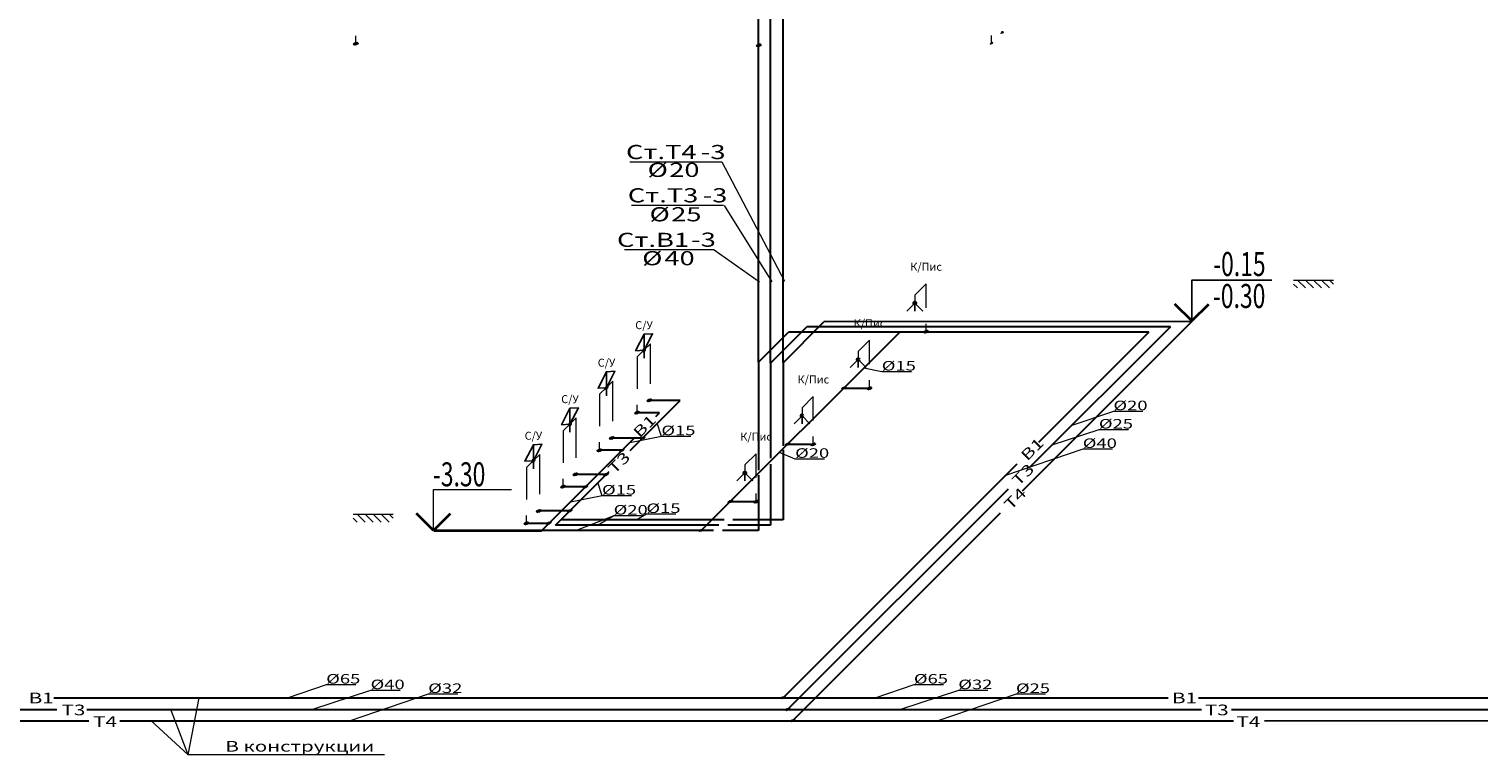
# Model space of a CAD drawing. Extents: x -2542496 to -386876, y -1254526 to -112027.
# Drawn here: x -1256508 to -1238380, y -966618 to -957538 of the extents above; entities that cross this region are included whole.
import ezdxf

# ---------------------------------------------------------------- set-up
doc = ezdxf.new("R2010")
doc.units = 0
doc.header["$MEASUREMENT"] = 0
for name, color, linetype, lineweight in [('B1', 150, 'Continuous', 30), ('pipe dim', 254, 'Continuous', 0), ('T_Text', 90, 'Continuous', 20), ('ВК_В1', 4, 'Continuous', 50), ('ВК_Т3', 2, 'Continuous', 50), ('ВК_Текст', 61, 'Continuous', 25), ('Оbratka T4', 122, 'Continuous', 30), ('Т3', 210, 'Continuous', 30)]:
    doc.layers.add(name, color=color, linetype=linetype, lineweight=lineweight)
doc.styles.add('GOST_100', font='cs_gost2304.shx', dxfattribs={"width": 0.7, "height": 300})
doc.styles.add('pipe', font='ARIALNI.TTF')
doc.styles.add('ROMANT', font='times.ttf')
doc.styles.add('Text', font='times.ttf')
doc.styles.add('Текст', font='win_eskd.shx', dxfattribs={"width": 0.7})

msp = doc.modelspace()

# ---------------------------------------------------------------- hatches: boundary and pattern name
at = {"layer": 'B1', "lineweight": 30}
h = msp.add_hatch(color=4, dxfattribs=at)
edge = h.paths.add_edge_path()
edge.add_ellipse((-1252420.43292, -957722.1044), major_axis=(24.81216, 10.27753), ratio=0.4142, start_angle=0, end_angle=360)
h = msp.add_hatch(color=4, dxfattribs=at)
edge = h.paths.add_edge_path()
edge.add_ellipse((-1247382.03332, -957741.95121), major_axis=(24.81216, 10.27753), ratio=0.4142, start_angle=0, end_angle=360)
h = msp.add_hatch(color=4, dxfattribs=at)
edge = h.paths.add_edge_path()
edge.add_ellipse((-1244474.94829, -957718.59481), major_axis=(24.81216, 10.27753), ratio=0.4142, start_angle=0, end_angle=360)
h = msp.add_hatch(color=4, dxfattribs=at)
edge = h.paths.add_edge_path()
edge.add_ellipse((-1245292.4683, -961324.09326), major_axis=(24.81216, 10.27753), ratio=0.4142, start_angle=0, end_angle=360)
h = msp.add_hatch(color=4, dxfattribs=at)
edge = h.paths.add_edge_path()
edge.add_ellipse((-1245999.68029, -962031.28887), major_axis=(24.81216, 10.27753), ratio=0.4142, start_angle=0, end_angle=360)
h = msp.add_hatch(color=4, dxfattribs=at)
edge = h.paths.add_edge_path()
edge.add_ellipse((-1248905.254, -962337.55231), major_axis=(24.81216, 10.27753), ratio=0.4142, start_angle=0, end_angle=360)
h = msp.add_hatch(color=4, dxfattribs=at)
edge = h.paths.add_edge_path()
edge.add_ellipse((-1246702.44915, -962734.04146), major_axis=(24.81216, 10.27753), ratio=0.4142, start_angle=0, end_angle=360)
h = msp.add_hatch(color=4, dxfattribs=at)
edge = h.paths.add_edge_path()
edge.add_ellipse((-1249374.47636, -962806.76381), major_axis=(24.81216, 10.27753), ratio=0.4142, start_angle=0, end_angle=360)
h = msp.add_hatch(color=4, dxfattribs=at)
edge = h.paths.add_edge_path()
edge.add_ellipse((-1249830.71037, -963262.98725), major_axis=(24.81216, 10.27753), ratio=0.4142, start_angle=0, end_angle=360)
h = msp.add_hatch(color=4, dxfattribs=at)
edge = h.paths.add_edge_path()
edge.add_ellipse((-1247417.35977, -963448.93553), major_axis=(24.81216, 10.27753), ratio=0.4142, start_angle=0, end_angle=360)
h = msp.add_hatch(color=4, dxfattribs=at)
edge = h.paths.add_edge_path()
edge.add_ellipse((-1250288.0844, -963720.3507), major_axis=(24.81216, 10.27753), ratio=0.4142, start_angle=0, end_angle=360)
at = {"layer": 'T_Text', "linetype": 'Continuous', "ltscale": 0.25}
h = msp.add_hatch(color=2, dxfattribs=at)
edge = h.paths.add_edge_path()
edge.add_ellipse((-1246320.87869, -962028.55091), major_axis=(26.40558, 10.93755), ratio=0.4142, start_angle=0, end_angle=360)
h = msp.add_hatch(color=2, dxfattribs=at)
edge = h.paths.add_edge_path()
edge.add_ellipse((-1248835.98455, -962653.35587), major_axis=(26.40558, 10.93755), ratio=0.4142, start_angle=0, end_angle=360)
h = msp.add_hatch(color=2, dxfattribs=at)
edge = h.paths.add_edge_path()
edge.add_ellipse((-1247025.02241, -962730.08444), major_axis=(26.40558, 10.93755), ratio=0.4142, start_angle=0, end_angle=360)
h = msp.add_hatch(color=2, dxfattribs=at)
edge = h.paths.add_edge_path()
edge.add_ellipse((-1249096.94262, -962807.00798), major_axis=(26.40558, 10.93755), ratio=0.4142, start_angle=0, end_angle=360)
h = msp.add_hatch(color=2, dxfattribs=at)
edge = h.paths.add_edge_path()
edge.add_ellipse((-1249292.93862, -963109.03539), major_axis=(26.40558, 10.93755), ratio=0.4142, start_angle=0, end_angle=360)
h = msp.add_hatch(color=2, dxfattribs=at)
edge = h.paths.add_edge_path()
edge.add_ellipse((-1249550.88737, -963263.49214), major_axis=(26.40558, 10.93755), ratio=0.4142, start_angle=0, end_angle=360)
h = msp.add_hatch(color=2, dxfattribs=at)
edge = h.paths.add_edge_path()
edge.add_ellipse((-1247739.854, -963447.64175), major_axis=(26.40558, 10.93755), ratio=0.4142, start_angle=0, end_angle=360)
h = msp.add_hatch(color=2, dxfattribs=at)
edge = h.paths.add_edge_path()
edge.add_ellipse((-1249746.58719, -963563.56923), major_axis=(26.40558, 10.93755), ratio=0.4142, start_angle=0, end_angle=360)
h = msp.add_hatch(color=2, dxfattribs=at)
edge = h.paths.add_edge_path()
edge.add_ellipse((-1250009.33306, -963718.20674), major_axis=(26.40558, 10.93755), ratio=0.4142, start_angle=0, end_angle=360)
h = msp.add_hatch(color=2, dxfattribs=at)
edge = h.paths.add_edge_path()
edge.add_ellipse((-1248104.44814, -963808.32563), major_axis=(26.40558, 10.93755), ratio=0.4142, start_angle=0, end_angle=360)
h = msp.add_hatch(color=2, dxfattribs=at)
edge = h.paths.add_edge_path()
edge.add_ellipse((-1247080.1157, -965901.56239), major_axis=(26.40558, 10.93755), ratio=0.4142, start_angle=0, end_angle=360)
h = msp.add_hatch(color=2, dxfattribs=at)
edge = h.paths.add_edge_path()
edge.add_ellipse((-1247023.67841, -966047.79574), major_axis=(26.40558, 10.93755), ratio=0.4142, start_angle=0, end_angle=360)
h = msp.add_hatch(color=2, dxfattribs=at)
edge = h.paths.add_edge_path()
edge.add_ellipse((-1246961.52397, -966187.71856), major_axis=(26.40558, 10.93755), ratio=0.4142, start_angle=0, end_angle=360)
at = {"layer": 'Т3', "lineweight": 30}
h = msp.add_hatch(color=6, dxfattribs=at)
edge = h.paths.add_edge_path()
edge.add_ellipse((-1244341.72722, -957585.17413), major_axis=(24.81216, 10.27753), ratio=0.4142, start_angle=0, end_angle=360)
h = msp.add_hatch(color=6, dxfattribs=at)
edge = h.paths.add_edge_path()
edge.add_ellipse((-1248751.93008, -962182.08189), major_axis=(24.81216, 10.27753), ratio=0.4142, start_angle=0, end_angle=360)
h = msp.add_hatch(color=6, dxfattribs=at)
edge = h.paths.add_edge_path()
edge.add_ellipse((-1249221.15244, -962651.29339), major_axis=(24.81216, 10.27753), ratio=0.4142, start_angle=0, end_angle=360)
h = msp.add_hatch(color=6, dxfattribs=at)
edge = h.paths.add_edge_path()
edge.add_ellipse((-1249677.38645, -963107.51684), major_axis=(24.81216, 10.27753), ratio=0.4142, start_angle=0, end_angle=360)
h = msp.add_hatch(color=6, dxfattribs=at)
edge = h.paths.add_edge_path()
edge.add_ellipse((-1250134.76049, -963564.88028), major_axis=(24.81216, 10.27753), ratio=0.4142, start_angle=0, end_angle=360)

# ---------------------------------------------------------------- linework, layer by layer
at = {"layer": 'B1', "color": 4, "lineweight": 30}
for p, q in [((-1247386.80961, -961705.32281), (-1247386.80961, -956565.96581)), ((-1252420.43292, -957700.96599), (-1252420.43292, -957722.1044)), ((-1247382.03332, -957720.8128), (-1247382.03332, -957741.95121)), ((-1244474.94829, -957697.4564), (-1244474.94829, -957718.59481)), ((-1248100.83671, -963805.9995), (-1245618.00318, -961323.22345)), ((-1247386.80961, -961705.32281), (-1247010.82642, -961329.40118)), ((-1242506.22838, -961327.90664), (-1247010.82642, -961329.40118)), ((-1245618.00318, -961323.22345), (-1245321.62528, -961323.22002)), ((-1245321.62528, -961323.22002), (-1245309.69411, -961323.21988)), ((-1242506.22838, -961327.90664), (-1243888.08574, -962709.732)), ((-1247386.80961, -961705.32281), (-1247386.80961, -963056.24987)), ((-1246324.93354, -962030.13745), (-1246028.55564, -962030.13402)), ((-1248626.53268, -962339.312), (-1248886.23773, -962339.315)), ((-1248672.59319, -962385.37144), (-1248626.53268, -962339.312)), ((-1250095.7527, -963808.498), (-1248941.67206, -962654.44408)), ((-1247026.92826, -962732.11591), (-1246730.55036, -962732.11248)), ((-1249094.1842, -962806.95269), (-1249353.88926, -962806.9557)), ((-1247386.80961, -963118.3942), (-1247386.80961, -963808.46664)), ((-1244157.68768, -962979.3277), (-1247087.49514, -965909.06733)), ((-1249550.08567, -963262.8436), (-1249809.79072, -963262.8466)), ((-1247741.73518, -963446.90629), (-1247445.35729, -963446.90286)), ((-1250007.58631, -963720.33365), (-1250267.29136, -963720.33665)), ((-1247951.41056, -963808.47318), (-1250095.7527, -963808.498)), ((-1247386.80961, -963808.46664), (-1247839.62396, -963808.47189)), ((-1256197.11696, -965904.12249), (-1242266.19289, -965903.31458)), ((-1241884.90489, -965903.29247), (-1223823.14547, -965902.24499))]:
    msp.add_line(p, q, dxfattribs=at)
for centre in [(-1252420.43292, -957722.1044), (-1247382.03332, -957741.95121), (-1245292.4683, -961324.09326), (-1245999.68029, -962031.28887), (-1248905.254, -962337.55231), (-1246702.44915, -962734.04146), (-1249374.47636, -962806.76381), (-1249830.71037, -963262.98725), (-1247417.35977, -963448.93553), (-1250288.0844, -963720.3507)]:
    msp.add_ellipse(centre, major_axis=(24.81216, 10.27753), ratio=0.4142, dxfattribs=at)
at = {"layer": 'pipe dim', "color": 0}
for p, q in [((-1245844.56815, -961824.33333), (-1246070.63837, -961779.40926)), ((-1245476.69715, -961824.89102), (-1245845.46083, -961825.71487)), ((-1242949.56062, -962321.91549), (-1243472.12776, -962498.5685)), ((-1242580.79694, -962321.09164), (-1242949.56062, -962321.91549)), ((-1248601.25646, -962634.31829), (-1248654.17135, -962466.29793)), ((-1243131.09396, -962551.28308), (-1243719.47089, -962743.02626)), ((-1242762.33028, -962550.45923), (-1243131.09396, -962551.28308)), ((-1248598.96014, -962634.24986), (-1248997.73017, -962711.92973)), ((-1248232.49278, -962633.49444), (-1248601.25646, -962634.31829)), ((-1246927.64593, -962916.10806), (-1247123.64346, -962835.99031)), ((-1246560.56546, -962916.58644), (-1246929.32914, -962917.41029)), ((-1243332.79638, -962793.90592), (-1244310.38249, -963125.243)), ((-1242964.0327, -962793.08207), (-1243332.79638, -962793.90592)), ((-1249343.33727, -963377.10733), (-1249396.25216, -963209.08697)), ((-1249341.04096, -963377.0389), (-1249739.81098, -963454.71877)), ((-1248974.57359, -963376.28348), (-1249343.33727, -963377.10733)), ((-1249195.39515, -963627.10099), (-1249656.35747, -963806.92959)), ((-1249197.69147, -963627.16942), (-1249392.7734, -963741.75618)), ((-1248828.92778, -963626.34557), (-1249197.69147, -963627.16942)), ((-1248788.15176, -963607.491), (-1248915.83313, -963679.04037)), ((-1248419.38808, -963606.66715), (-1248788.15176, -963607.491)), ((-1252791.31681, -965740.9679), (-1253279.40775, -965906.01236)), ((-1252236.45923, -965810.84226), (-1252961.64545, -966047.86378)), ((-1252422.55312, -965740.14405), (-1252791.31681, -965740.9679)), ((-1251867.69555, -965810.01841), (-1252236.45923, -965810.84226)), ((-1245443.83351, -965740.88284), (-1245931.92446, -965905.9273)), ((-1244888.97594, -965810.75721), (-1245614.16216, -966047.77873)), ((-1245075.06983, -965740.05899), (-1245443.83351, -965740.88284)), ((-1244520.21225, -965809.93336), (-1244888.97594, -965810.75721)), ((-1251515.82799, -965858.52811), (-1252493.4141, -966189.8652)), ((-1251147.06431, -965857.70426), (-1251515.82799, -965858.52811)), ((-1244168.3447, -965858.44306), (-1245145.9308, -966189.78014)), ((-1243799.58101, -965857.61921), (-1244168.3447, -965858.44306))]:
    msp.add_line(p, q, dxfattribs=at)
at = {"layer": 'T_Text', "color": 7}
for p, q in [((-1247846.75268, -959202.92245), (-1248997.56672, -959202.43169)), ((-1247846.58462, -959198.70764), (-1247061.02133, -960692.6718)), ((-1247824.18897, -959744.38773), (-1248975.00301, -959743.89697)), ((-1247818.2302, -959744.39388), (-1247222.6514, -960701.56813)), ((-1247941.03594, -960301.33915), (-1249064.24215, -960300.84807)), ((-1247942.32617, -960298.12541), (-1247376.29582, -960700.15397)), ((-1254518.09707, -966615.82398), (-1254380.46454, -965902.56297)), ((-1254517.29192, -966614.0199), (-1254983.33876, -966186.47807)), ((-1254518.09707, -966615.82398), (-1254736.64537, -966049.10212)), ((-1252065.28569, -966614.1982), (-1254517.29192, -966614.0199))]:
    msp.add_line(p, q, dxfattribs=at)
at = {"layer": 'T_Text', "color": 2, "linetype": 'Continuous', "ltscale": 0.25}
for centre in [(-1246320.87869, -962028.55091), (-1248835.98455, -962653.35587), (-1247025.02241, -962730.08444), (-1249096.94262, -962807.00798), (-1249292.93862, -963109.03539), (-1249550.88737, -963263.49214), (-1247739.854, -963447.64175), (-1249746.58719, -963563.56923), (-1250009.33306, -963718.20674), (-1248104.44814, -963808.32563), (-1247080.1157, -965901.56239), (-1247023.67841, -966047.79574), (-1246961.52397, -966187.71856)]:
    msp.add_ellipse(centre, major_axis=(26.40558, 10.93755), ratio=0.4142, dxfattribs=at)
at = {"layer": 'ВК_В1', "lineweight": 0}
msp.add_line((-1252420.43292, -957722.1044), (-1252420.43292, -957622.1044), dxfattribs=at)
at = {"layer": 'ВК_В1', "lineweight": 5}
for p, q in [((-1247386.80961, -957731.89177), (-1247386.80961, -957631.89177)), ((-1245433.88966, -960865.51462), (-1245292.4683, -960724.09326)), ((-1245292.4683, -961024.09326), (-1245292.4683, -960724.09326)), ((-1245433.88966, -960865.51462), (-1245433.88966, -960965.51462)), ((-1245292.4683, -961324.09326), (-1245292.4683, -961224.09326)), ((-1246141.10164, -961572.71023), (-1245999.68029, -961431.28887)), ((-1245999.68029, -961731.28887), (-1245999.68029, -961431.28887)), ((-1246141.10164, -961572.71023), (-1246141.10164, -961672.71023)), ((-1245999.68029, -962031.28887), (-1245999.68029, -961931.28887)), ((-1246843.8705, -962275.46282), (-1246702.44915, -962134.04146)), ((-1246702.44915, -962434.04146), (-1246702.44915, -962134.04146)), ((-1246843.8705, -962275.46282), (-1246843.8705, -962375.46282)), ((-1246702.44915, -962734.04146), (-1246702.44915, -962634.04146)), ((-1247558.78112, -962990.35689), (-1247417.35977, -962848.93553)), ((-1247417.35977, -963148.93553), (-1247417.35977, -962848.93553)), ((-1247558.78112, -962990.35689), (-1247558.78112, -963090.35689)), ((-1247417.35977, -963448.93553), (-1247417.35977, -963348.93553))]:
    msp.add_line(p, q, dxfattribs=at)
at = {"layer": 'ВК_В1', "lineweight": 20}
for p, q in [((-1244474.94829, -957718.59481), (-1244474.94829, -957618.59481)), ((-1248905.254, -962337.55231), (-1248905.254, -962237.55231)), ((-1249374.47636, -962806.76381), (-1249374.47636, -962706.76381)), ((-1249830.71037, -963262.98725), (-1249830.71037, -963162.98725)), ((-1250288.0844, -963720.3507), (-1250288.0844, -963620.3507))]:
    msp.add_line(p, q, dxfattribs=at)
for points in [[(-1248817.72354, -961551.39564), (-1248905.254, -961637.55231), (-1248905.254, -962037.55231)], [(-1249286.9459, -962020.60714), (-1249374.47636, -962106.76381), (-1249374.47636, -962506.76381)], [(-1249743.17991, -962476.83058), (-1249830.71037, -962562.98725), (-1249830.71037, -962962.98725)], [(-1250200.55395, -962934.19403), (-1250288.0844, -963020.3507), (-1250288.0844, -963420.3507)]]:
    msp.add_lwpolyline(points, dxfattribs=at)
at = {"layer": 'ВК_Т3', "lineweight": 20}
for points in [[(-1248739.94237, -961974.47278), (-1248739.94237, -961474.47278), (-1248817.72354, -961551.39564)], [(-1249209.16473, -962443.68428), (-1249209.16473, -961943.68428), (-1249286.9459, -962020.60714)], [(-1249665.39874, -962899.90772), (-1249665.39874, -962399.90772), (-1249743.17991, -962476.83058)], [(-1250122.77277, -963357.27117), (-1250122.77277, -962857.27117), (-1250200.55395, -962934.19403)]]:
    msp.add_lwpolyline(points, dxfattribs=at)
at = {"layer": 'ВК_Текст', "lineweight": 20, "ltscale": 30}
for p, q in [((-1240698.77483, -960676.93299), (-1240198.77483, -960676.93299)), ((-1240698.77483, -960726.93299), (-1240648.77483, -960776.93299)), ((-1240648.77483, -960676.93299), (-1240548.77483, -960776.93299)), ((-1240548.77483, -960676.93299), (-1240448.77483, -960776.93299)), ((-1240448.77483, -960676.93299), (-1240348.77483, -960776.93299)), ((-1240348.77483, -960676.93299), (-1240248.77483, -960776.93299)), ((-1240248.77483, -960676.93299), (-1240198.77483, -960726.93299))]:
    msp.add_line(p, q, dxfattribs=at)
at = {"layer": 'ВК_Текст'}
for p, q in [((-1245433.88966, -960965.51462), (-1245533.88966, -961065.51462)), ((-1245433.88966, -960965.51462), (-1245433.88966, -961065.51462)), ((-1245433.88966, -960965.51462), (-1245333.88966, -961065.51462)), ((-1246141.10164, -961672.71023), (-1246241.10164, -961772.71023)), ((-1246141.10164, -961672.71023), (-1246141.10164, -961772.71023)), ((-1246141.10164, -961672.71023), (-1246041.10164, -961772.71023)), ((-1246843.8705, -962375.46282), (-1246943.8705, -962475.46282)), ((-1246843.8705, -962375.46282), (-1246843.8705, -962475.46282)), ((-1246843.8705, -962375.46282), (-1246743.8705, -962475.46282)), ((-1247558.78112, -963090.35689), (-1247658.78112, -963190.35689)), ((-1247558.78112, -963090.35689), (-1247558.78112, -963190.35689)), ((-1247558.78112, -963090.35689), (-1247458.78112, -963190.35689))]:
    msp.add_line(p, q, dxfattribs=at)
at = {"layer": 'ВК_Текст', "lineweight": 0, "ltscale": 30}
for p, q in [((-1252454.98313, -963607.09967), (-1251954.98313, -963607.09967)), ((-1252454.98313, -963657.09967), (-1252404.98313, -963707.09967)), ((-1252404.98313, -963607.09967), (-1252304.98313, -963707.09967)), ((-1252304.98313, -963607.09967), (-1252204.98313, -963707.09967)), ((-1252204.98313, -963607.09967), (-1252104.98313, -963707.09967)), ((-1252104.98313, -963607.09967), (-1252004.98313, -963707.09967)), ((-1252004.98313, -963607.09967), (-1251954.98313, -963657.09967))]:
    msp.add_line(p, q, dxfattribs=at)
at = {"layer": 'ВК_Текст', "lineweight": 35}
msp.add_line((-1251446.00158, -963809.42279), (-1250095.7527, -963808.498), dxfattribs=at)
at = {"layer": 'ВК_Текст'}
for points in [[(-1241969.17519, -961189.28005), (-1241969.17519, -960677.14802), (-1240971.07044, -960677.14802)], [(-1248818.89867, -961354.90073), (-1248924.96469, -961560.96674), (-1248818.89867, -961554.90073), (-1248712.83265, -961348.83471), (-1248818.89867, -961354.90073), (-1248818.89867, -961654.90073)], [(-1249288.12103, -961824.11223), (-1249394.18705, -962030.17824), (-1249288.12103, -962024.11223), (-1249182.05502, -961818.04621), (-1249288.12103, -961824.11223), (-1249288.12103, -962124.11223)], [(-1249744.35504, -962280.33567), (-1249850.42106, -962486.40169), (-1249744.35504, -962480.33567), (-1249638.28903, -962274.26966), (-1249744.35504, -962280.33567), (-1249744.35504, -962580.33567)], [(-1250201.72908, -962737.69912), (-1250307.7951, -962943.76514), (-1250201.72908, -962937.69912), (-1250095.66306, -962731.6331), (-1250201.72908, -962737.69912), (-1250201.72908, -963037.69912)]]:
    msp.add_lwpolyline(points, dxfattribs=at)
at = {"layer": 'ВК_Текст', "lineweight": 35}
for points in [[(-1241969.17519, -961189.28005), (-1242181.30723, -960977.14802)], [(-1241969.17519, -961189.28005), (-1241757.04316, -960977.14802)], [(-1251451.94434, -963809.42279), (-1251664.07638, -963597.29076)], [(-1251451.94434, -963809.42279), (-1251239.81231, -963597.29076)]]:
    msp.add_lwpolyline(points, dxfattribs=at)
at = {"layer": 'ВК_Текст', "lineweight": 0}
msp.add_lwpolyline([(-1251451.94434, -963809.42279), (-1251451.94434, -963297.29076), (-1250477.0158, -963297.29076)], dxfattribs=at)
at = {"layer": 'ВК_Текст', "lineweight": 50}
for centre in [(-1245433.88966, -960965.51462), (-1246141.10164, -961672.71023), (-1246843.8705, -962375.46282), (-1247558.78112, -963090.35689)]:
    msp.add_circle(centre, 10, dxfattribs=at)
at = {"layer": 'ВК_Текст', "lineweight": 30}
for centre in [(-1248818.89867, -961554.90073), (-1249288.12103, -962024.11223), (-1249744.35504, -962480.33567), (-1250201.72908, -962937.69912)]:
    msp.add_ellipse(centre, major_axis=(7.65367, 18.47759), ratio=0.5, dxfattribs=at)
at = {"layer": 'Оbratka T4'}
for p, q in [((-1247081.26889, -961708.0592), (-1247081.26889, -956568.7022)), ((-1247081.38455, -961711.75113), (-1246570.94766, -961201.55918)), ((-1241971.37455, -961197.81034), (-1246569.98777, -961201.5346)), ((-1241971.37455, -961197.81034), (-1244091.88626, -963318.27296)), ((-1247081.38455, -961711.75113), (-1247081.32339, -962751.61799)), ((-1247081.32038, -962802.7981), (-1247081.26889, -963678.373)), ((-1244364.95698, -963591.33736), (-1246963.42982, -966189.75003)), ((-1247818.78791, -963678.38154), (-1249859.89323, -963678.40517)), ((-1247081.26889, -963678.373), (-1247707.00131, -963678.38025)), ((-1270750.33546, -966189.3012), (-1255759.16265, -966188.81209)), ((-1255372.97867, -966188.79949), (-1241447.31366, -966188.34514)), ((-1241061.12968, -966188.33254), (-1223004.73412, -966187.74342))]:
    msp.add_line(p, q, dxfattribs=at)
at = {"layer": 'Т3', "color": 6, "lineweight": 30}
for p, q in [((-1247237.74528, -961715.4686), (-1247237.74528, -956562.14381)), ((-1244341.72722, -957564.03572), (-1244341.72722, -957585.17413)), ((-1247238.00564, -961715.72908), (-1246784.13213, -961261.65551)), ((-1242237.24905, -961261.60287), (-1246784.07371, -961261.52135)), ((-1242237.24905, -961261.60287), (-1244003.03153, -963027.34447)), ((-1247238.00564, -961715.72908), (-1247237.85298, -962903.93373)), ((-1248991.67373, -962809.22756), (-1248367.38753, -962184.95582)), ((-1248367.38753, -962184.95582), (-1248734.13243, -962184.96006)), ((-1248836.88544, -962654.44286), (-1249203.63035, -962654.44711)), ((-1249924.66313, -963742.19537), (-1249256.36155, -963073.90926)), ((-1249290.14092, -963107.68785), (-1249656.88583, -963107.69209)), ((-1247237.84327, -962979.4813), (-1247237.74528, -963742.16426)), ((-1244267.71935, -963292.02616), (-1247025.58426, -966049.82722)), ((-1249746.38677, -963563.92313), (-1250113.13168, -963563.92738)), ((-1247884.26126, -963742.17175), (-1249924.66313, -963742.19537)), ((-1247237.74528, -963742.16426), (-1247772.47466, -963742.17045)), ((-1271163.32527, -966049.77373), (-1256160.34105, -966049.32815)), ((-1255786.0135, -966049.31704), (-1241848.53397, -966048.90311)), ((-1241474.20641, -966048.89199), (-1223406.00842, -966048.35538))]:
    msp.add_line(p, q, dxfattribs=at)
for centre in [(-1248751.93008, -962182.08189), (-1249221.15244, -962651.29339), (-1249677.38645, -963107.51684), (-1250134.76049, -963564.88028)]:
    msp.add_ellipse(centre, major_axis=(24.81216, 10.27753), ratio=0.4142, dxfattribs=at)

# ---------------------------------------------------------------- texts
at = {"layer": 'B1', "color": 4, "lineweight": 30, "style": 'Text', "width": 1.414246}
for rotation, p in [(44.999336722, (-1248876.33313, -962661.74365, 0.0997)), (44.999336717, (-1244028.71655, -962949.26002, 0.0997)), (0.000663269, (-1256510.97987, -965971.45284, 0.0997)), (0.000663269, (-1242217.51831, -965971.28716, 0.0997))]:
    msp.add_text('B1', height=133.640064, rotation=rotation, dxfattribs=at).set_placement(p)
at = {"layer": 'Defpoints', "lineweight": 5, "char_height": 100, "attachment_point": 5, "style": 'GOST_100'}
for s, insert in [('К/Пис', (-1245292.4683, -960524.09326)), ('С/У', (-1248818.89867, -961254.90073)), ('К/Пис', (-1245999.68029, -961231.28887)), ('С/У', (-1249288.12103, -961724.11223)), ('К/Пис', (-1246702.44915, -961934.04146)), ('С/У', (-1249744.35504, -962180.33567)), ('С/У', (-1250201.72908, -962637.69912)), ('К/Пис', (-1247417.35977, -962648.93553))]:
    msp.add_mtext(s, dxfattribs=dict(at, insert=insert))
at = {"layer": 'pipe dim', "color": 3, "style": 'pipe', "width": 1.414246}
for s, rotation, p in [('Ø15', 0.000663269, (-1245846.37849, -961809.19197)), ('Ø20', 0.000663269, (-1242950.47828, -962305.39259)), ('Ø15', 0.000663269, (-1248602.17412, -962617.7954)), ('Ø25', 0.000663269, (-1243132.01162, -962534.76018)), ('Ø40', 0.000663276, (-1243333.71404, -962777.38303)), ('Ø20', 0.000663269, (-1246930.2468, -962900.8874)), ('Ø15', 0.000663269, (-1249344.25493, -963360.58444)), ('Ø20', 0.000663269, (-1249198.60912, -963610.64652)), ('Ø15', 0.000663269, (-1248789.06942, -963590.9681)), ('Ø65', 0.000663269, (-1252792.23446, -965724.445)), ('Ø65', 0.000663269, (-1245444.75117, -965724.35995)), ('Ø40', 0.000663276, (-1252237.37688, -965794.31937)), ('Ø32', 0.000663276, (-1251516.74564, -965842.00522)), ('Ø32', 0.000663269, (-1244889.89359, -965794.23431)), ('Ø25', 0.000663282, (-1244169.26235, -965841.92016))]:
    msp.add_text(s, height=119.321486, rotation=rotation, dxfattribs=at).set_placement(p)
at = {"layer": 'T_Text', "color": 7}
for s, height, rotation, style, width, p in [('Ст.Т4', 176.772571, 0.000663282, 'ROMANT', 1.414246, (-1249044.23941, -959164.78331)), ('-3', 176.772571, 0.000663269, 'ROMANT', 1.414246, (-1248107.88845, -959164.77247)), ('Ø', 176.77257, 0.000663269, 'ROMANT', 1.414246, (-1248774.13572, -959387.81486)), ('20', 176.772571, 0.000663276, 'ROMANT', 1.414246, (-1248503.88544, -959387.81173)), ('Ст.Т3', 176.772571, 0.000663269, 'ROMANT', 1.414246, (-1249021.67571, -959706.2486)), ('-3', 176.772571, 0.000663276, 'ROMANT', 1.414246, (-1248085.32474, -959706.23776)), ('Ø', 176.77257, 0.000663269, 'ROMANT', 1.414246, (-1248749.80822, -959943.08844)), ('25', 176.772571, 0.000663269, 'ROMANT', 1.414246, (-1248479.55794, -959943.08531)), ('Ст.В1', 176.772571, 0.000663269, 'ROMANT', 1.414246, (-1249156.68727, -960263.20023)), ('-3', 176.772571, 0.000663269, 'ROMANT', 1.414246, (-1248228.7846, -960260.92679)), ('Ø', 176.77257, 0.000663282, 'ROMANT', 1.414246, (-1248841.90984, -960492.59764)), ('40', 176.772571, 0.000663269, 'ROMANT', 1.414246, (-1248563.9992, -960492.59442)), ('В конструкции ', 132.5703051, 0.001463875, 'Text', 1.414286, (-1254052.16053, -966575.49367))]:
    msp.add_text(s, height=height, rotation=rotation, dxfattribs=dict(at, style=style, width=width)).set_placement(p)
at = {"layer": 'ВК_Текст', "style": 'Текст', "width": 0.7, "flags": 4}
for tag, p in [('-0.15', (-1241704.1564, -960627.14802)), ('-0.30', (-1241707.04316, -961027.14802))]:
    msp.add_attdef(tag, p, '0,000', height=300, dxfattribs=at)
at = {"layer": 'ВК_Текст', "lineweight": 0, "style": 'Текст', "width": 0.7, "flags": 4}
msp.add_attdef('-3.30', (-1251458.66589, -963256.9975), '0,000', height=300, dxfattribs=at)
at = {"layer": 'Оbratka T4', "lineweight": 30, "style": 'Text', "width": 1.414246}
msp.add_text('Т4', height=133.640064, rotation=44.999336741, dxfattribs=at).set_placement((-1244236.9637, -963563.96755, 0.10072))
at = {"layer": 'Оbratka T4', "style": 'Text', "width": 1.414246}
for rotation, p in [(0.000663269, (-1255705.85137, -966266.41851, 0.10072)), (0.000663276, (-1241412.38981, -966266.25284, 0.10072))]:
    msp.add_text('Т4', height=133.640064, rotation=rotation, dxfattribs=at).set_placement(p)
at = {"layer": 'Т3', "color": 6, "lineweight": 30, "style": 'Text', "width": 1.414246}
for rotation, p in [(44.999336726, (-1249190.71007, -963115.55371, 0.10072)), (44.999336731, (-1244139.73898, -963264.07816, 0.10072)), (0.000663276, (-1256100.40502, -966121.12764, 0.10072)), (0.000663276, (-1241806.94345, -966120.96196, 0.10072))]:
    msp.add_text('Т3', height=133.640064, rotation=rotation, dxfattribs=at).set_placement(p)

doc.saveas('drawing.dxf')
